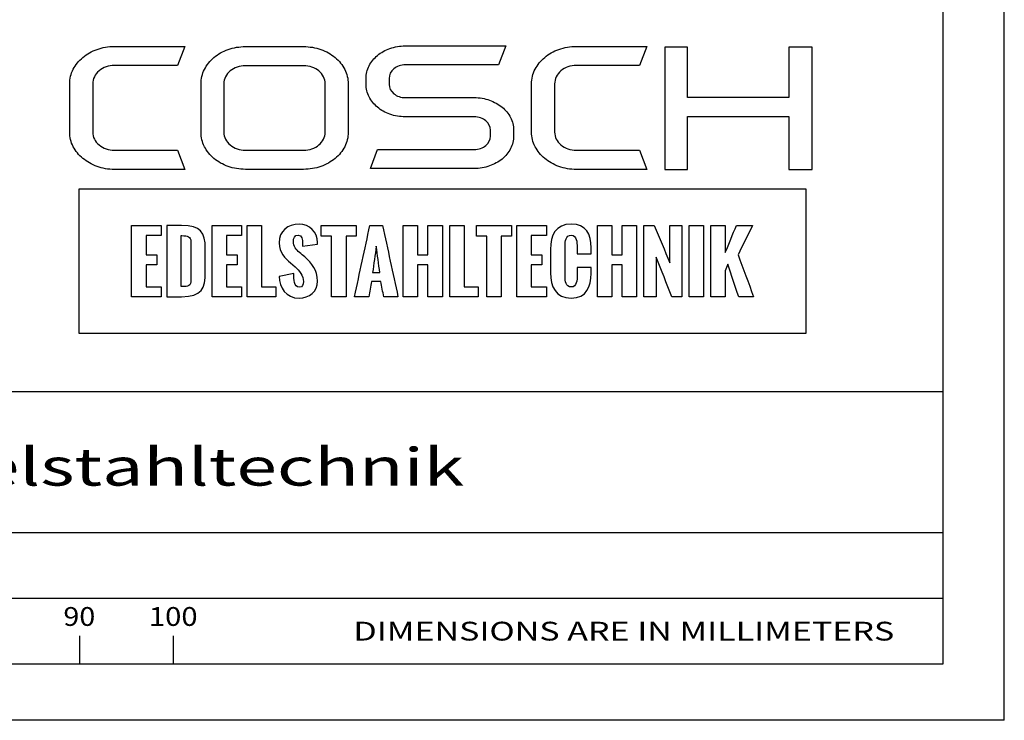
# Paper-space layout 'Blatt1' of a CAD drawing. Units: millimetres. Extents: x 0 to 300, y 0 to 424.
# Drawn here: x 150 to 300, y 0 to 107 of the extents above; entities that cross this region are included whole.
import ezdxf
from ezdxf.enums import TextEntityAlignment as Align

# ---------------------------------------------------------------- set-up
doc = ezdxf.new("R2010")
doc.units = ezdxf.units.MM
doc.layers.add('LAYER0', color=7, linetype='Continuous')
doc.styles.add('VISI1-courier new', font='txt')
doc.dimstyles.new('VisiStyle', dxfattribs={"dimtxt": 4, "dimasz": 0, "dimexe": 3, "dimexo": 0, "dimgap": 1.5, "dimtad": 1, "dimdsep": 46, "dimtxsty": 'VISI1-courier new', "dimsah": 1, "dimcen": 0, "dimclrt": 7, "dimadec": 3, "dimazin": 2, "dimtfac": 0.8, "dimtmove": 0, "dimatfit": 3, "dimfxl": 1, "dimtolj": 1, "dimtzin": 4, "dimarcsym": 0})

# ---------------------------------------------------------------- blocks, each defined once
blk = doc.blocks.new('Group 1')
at = {"layer": 'LAYER0', "color": 56, "linetype": 'Continuous'}
for p, q in [((300, 0), (300, 424.29)), ((159.29, 12.87), (159.29, 8.57)), ((173.57, 12.87), (173.57, 8.57)), ((300, 0), (0, 0))]:
    blk.add_line(p, q, dxfattribs=at)
at = {"layer": 'LAYER0', "color": 7, "linetype": 'Continuous'}
for p, q in [((290.71, 8.57), (290.71, 415.71)), ((248.34, 102.35), (248.34, 83.79)), ((251.81, 102.35), (248.34, 102.35)), ((251.81, 94.73), (251.81, 102.35)), ((267.24, 102.35), (267.24, 94.73)), ((270.76, 102.35), (267.24, 102.35)), ((270.76, 83.79), (270.76, 102.35)), ((267.24, 94.73), (251.81, 94.73)), ((251.81, 91.81), (267.24, 91.81)), ((251.81, 83.79), (251.81, 91.81)), ((267.24, 91.81), (267.24, 83.79)), ((248.34, 83.79), (251.81, 83.79)), ((267.24, 83.79), (270.76, 83.79)), ((9.29, 50), (290.71, 50)), ((9.29, 28.57), (290.71, 28.57)), ((9.29, 28.57), (290.71, 28.57)), ((9.29, 18.57), (290.71, 18.57)), ((9.29, 8.57), (290.71, 8.57)), ((9.29, 8.57), (290.71, 8.57))]:
    blk.add_line(p, q, dxfattribs=at)
for points, knots in [([(161.33, 96.79), (161.33, 97.56), (161.65, 98.22), (162.29, 98.76), (162.93, 99.31), (163.71, 99.58), (164.64, 99.58), (164.64, 99.58), (174.23, 99.58), (174.23, 99.58), (174.23, 99.58), (175.34, 102.48), (175.34, 102.48), (175.34, 102.48), (164.64, 102.48), (164.64, 102.48), (163.68, 102.48), (162.8, 102.33), (161.98, 102.04), (161.15, 101.75), (160.44, 101.34), (159.82, 100.82), (159.2, 100.3), (158.71, 99.69), (158.35, 99.01), (158, 98.32), (157.82, 97.58), (157.82, 96.79), (157.82, 96.79), (157.82, 89.46), (157.82, 89.46), (157.82, 88.67), (158, 87.93), (158.35, 87.24), (158.71, 86.56), (159.2, 85.96), (159.82, 85.45), (160.44, 84.94), (161.15, 84.54), (161.98, 84.23), (162.8, 83.92), (163.68, 83.77), (164.64, 83.77), (164.64, 83.77), (175.34, 83.77), (175.34, 83.77), (175.34, 83.77), (174.23, 86.71), (174.23, 86.71), (174.23, 86.71), (164.64, 86.71), (164.64, 86.71), (163.71, 86.71), (162.93, 86.98), (162.29, 87.51), (161.65, 88.04), (161.33, 88.69), (161.33, 89.46), (161.33, 89.46), (161.33, 96.79), (161.33, 96.79)], [0, 0, 0, 0, 0.05, 0.05, 0.05, 0.1, 0.1, 0.1, 0.15, 0.15, 0.15, 0.2, 0.2, 0.2, 0.25, 0.25, 0.25, 0.3, 0.3, 0.3, 0.35, 0.35, 0.35, 0.4, 0.4, 0.4, 0.45, 0.45, 0.45, 0.5, 0.5, 0.5, 0.55, 0.55, 0.55, 0.6, 0.6, 0.6, 0.65, 0.65, 0.65, 0.7, 0.7, 0.7, 0.75, 0.75, 0.75, 0.8, 0.8, 0.8, 0.85, 0.85, 0.85, 0.9, 0.9, 0.9, 0.95, 0.95, 0.95, 1, 1, 1, 1]), ([(198.2, 100.8), (197.58, 101.33), (196.86, 101.74), (196.03, 102.02), (195.2, 102.31), (194.33, 102.46), (193.41, 102.46), (193.41, 102.46), (184.56, 102.46), (184.56, 102.46), (183.62, 102.46), (182.74, 102.31), (181.93, 102.02), (181.11, 101.74), (180.39, 101.33), (179.77, 100.8), (179.15, 100.28), (178.66, 99.68), (178.32, 98.99), (177.97, 98.31), (177.8, 97.58), (177.8, 96.8), (177.8, 96.8), (177.8, 89.44), (177.8, 89.44), (177.8, 88.65), (177.97, 87.92), (178.32, 87.24), (178.66, 86.56), (179.15, 85.97), (179.77, 85.45), (180.39, 84.93), (181.11, 84.52), (181.93, 84.23), (182.74, 83.94), (183.62, 83.79), (184.56, 83.79), (184.56, 83.79), (193.41, 83.79), (193.41, 83.79), (194.33, 83.79), (195.2, 83.94), (196.03, 84.23), (196.86, 84.52), (197.58, 84.93), (198.2, 85.45), (198.83, 85.97), (199.31, 86.56), (199.66, 87.24), (200.01, 87.92), (200.18, 88.65), (200.18, 89.44), (200.18, 89.44), (200.18, 96.8), (200.18, 96.8), (200.18, 97.58), (200.01, 98.31), (199.66, 98.99), (199.31, 99.68), (198.83, 100.28), (198.2, 100.8)], [0, 0, 0, 0, 0.05, 0.05, 0.05, 0.1, 0.1, 0.1, 0.15, 0.15, 0.15, 0.2, 0.2, 0.2, 0.25, 0.25, 0.25, 0.3, 0.3, 0.3, 0.35, 0.35, 0.35, 0.4, 0.4, 0.4, 0.45, 0.45, 0.45, 0.5, 0.5, 0.5, 0.55, 0.55, 0.55, 0.6, 0.6, 0.6, 0.65, 0.65, 0.65, 0.7, 0.7, 0.7, 0.75, 0.75, 0.75, 0.8, 0.8, 0.8, 0.85, 0.85, 0.85, 0.9, 0.9, 0.9, 0.95, 0.95, 0.95, 1, 1, 1, 1]), ([(223.6, 93.25), (223.05, 93.7), (222.41, 94.05), (221.69, 94.31), (220.96, 94.57), (220.19, 94.7), (219.35, 94.7), (219.35, 94.7), (208.88, 94.7), (208.88, 94.7), (208.19, 94.7), (207.61, 94.9), (207.13, 95.29), (206.65, 95.69), (206.41, 96.17), (206.41, 96.72), (206.41, 96.72), (206.41, 97.61), (206.41, 97.61), (206.41, 98.19), (206.65, 98.68), (207.13, 99.08), (207.61, 99.47), (208.19, 99.67), (208.88, 99.67), (208.88, 99.67), (223.04, 99.67), (223.04, 99.67), (223.04, 99.67), (224.15, 102.56), (224.15, 102.56), (224.15, 102.56), (208.88, 102.56), (208.88, 102.56), (208.05, 102.56), (207.27, 102.43), (206.54, 102.18), (205.82, 101.92), (205.19, 101.57), (204.65, 101.12), (204.12, 100.67), (203.69, 100.14), (203.38, 99.54), (203.07, 98.94), (202.91, 98.29), (202.91, 97.61), (202.91, 97.61), (202.91, 96.72), (202.91, 96.72), (202.91, 96.05), (203.07, 95.41), (203.38, 94.82), (203.69, 94.22), (204.12, 93.69), (204.65, 93.24), (205.19, 92.78), (205.82, 92.42), (206.54, 92.17), (207.27, 91.9), (208.05, 91.78), (208.88, 91.78), (208.88, 91.78), (219.35, 91.78), (219.35, 91.78), (220.06, 91.78), (220.66, 91.57), (221.12, 91.18), (221.59, 90.78), (221.82, 90.31), (221.82, 89.75), (221.82, 89.75), (221.82, 88.86), (221.82, 88.86), (221.82, 88.3), (221.59, 87.82), (221.12, 87.42), (220.66, 87.01), (220.06, 86.81), (219.35, 86.81), (219.35, 86.81), (204.67, 86.81), (204.67, 86.81), (204.67, 86.81), (203.56, 83.91), (203.56, 83.91), (203.56, 83.91), (219.35, 83.91), (219.35, 83.91), (220.19, 83.91), (220.96, 84.04), (221.69, 84.3), (222.41, 84.56), (223.05, 84.91), (223.6, 85.36), (224.15, 85.81), (224.58, 86.33), (224.89, 86.94), (225.2, 87.54), (225.35, 88.18), (225.35, 88.86), (225.35, 88.86), (225.35, 89.75), (225.35, 89.75), (225.35, 90.43), (225.2, 91.07), (224.89, 91.68), (224.58, 92.28), (224.15, 92.8), (223.6, 93.25)], [0, 0, 0, 0, 0.027778, 0.027778, 0.027778, 0.055556, 0.055556, 0.055556, 0.083333, 0.083333, 0.083333, 0.111111, 0.111111, 0.111111, 0.138889, 0.138889, 0.138889, 0.166667, 0.166667, 0.166667, 0.194444, 0.194444, 0.194444, 0.222222, 0.222222, 0.222222, 0.25, 0.25, 0.25, 0.277778, 0.277778, 0.277778, 0.305556, 0.305556, 0.305556, 0.333333, 0.333333, 0.333333, 0.361111, 0.361111, 0.361111, 0.388889, 0.388889, 0.388889, 0.416667, 0.416667, 0.416667, 0.444444, 0.444444, 0.444444, 0.472222, 0.472222, 0.472222, 0.5, 0.5, 0.5, 0.527778, 0.527778, 0.527778, 0.555556, 0.555556, 0.555556, 0.583333, 0.583333, 0.583333, 0.611111, 0.611111, 0.611111, 0.638889, 0.638889, 0.638889, 0.666667, 0.666667, 0.666667, 0.694444, 0.694444, 0.694444, 0.722222, 0.722222, 0.722222, 0.75, 0.75, 0.75, 0.777778, 0.777778, 0.777778, 0.805556, 0.805556, 0.805556, 0.833333, 0.833333, 0.833333, 0.861111, 0.861111, 0.861111, 0.888889, 0.888889, 0.888889, 0.916667, 0.916667, 0.916667, 0.944444, 0.944444, 0.944444, 0.972222, 0.972222, 0.972222, 1, 1, 1, 1]), ([(232.55, 98.76), (233.2, 99.31), (233.98, 99.58), (234.9, 99.58), (234.9, 99.58), (244.5, 99.58), (244.5, 99.58), (244.5, 99.58), (245.6, 102.48), (245.6, 102.48), (245.6, 102.48), (234.9, 102.48), (234.9, 102.48), (233.95, 102.48), (233.07, 102.33), (232.24, 102.04), (231.42, 101.75), (230.7, 101.34), (230.09, 100.82), (229.47, 100.29), (228.98, 99.69), (228.62, 99.01), (228.26, 98.32), (228.08, 97.58), (228.08, 96.79), (228.08, 96.79), (228.08, 89.46), (228.08, 89.46), (228.08, 88.67), (228.26, 87.93), (228.62, 87.24), (228.98, 86.56), (229.47, 85.96), (230.09, 85.45), (230.7, 84.94), (231.42, 84.54), (232.24, 84.23), (233.07, 83.92), (233.95, 83.77), (234.9, 83.77), (234.9, 83.77), (245.6, 83.77), (245.6, 83.77), (245.6, 83.77), (244.5, 86.71), (244.5, 86.71), (244.5, 86.71), (234.9, 86.71), (234.9, 86.71), (233.98, 86.71), (233.2, 86.98), (232.55, 87.51), (231.92, 88.04), (231.59, 88.69), (231.59, 89.46), (231.59, 89.46), (231.59, 96.79), (231.59, 96.79), (231.59, 97.56), (231.92, 98.22), (232.55, 98.76)], [0, 0, 0, 0, 0.05, 0.05, 0.05, 0.1, 0.1, 0.1, 0.15, 0.15, 0.15, 0.2, 0.2, 0.2, 0.25, 0.25, 0.25, 0.3, 0.3, 0.3, 0.35, 0.35, 0.35, 0.4, 0.4, 0.4, 0.45, 0.45, 0.45, 0.5, 0.5, 0.5, 0.55, 0.55, 0.55, 0.6, 0.6, 0.6, 0.65, 0.65, 0.65, 0.7, 0.7, 0.7, 0.75, 0.75, 0.75, 0.8, 0.8, 0.8, 0.85, 0.85, 0.85, 0.9, 0.9, 0.9, 0.95, 0.95, 0.95, 1, 1, 1, 1]), ([(196.7, 89.44), (196.7, 89.07), (196.61, 88.71), (196.44, 88.37), (196.26, 88.04), (196.03, 87.75), (195.73, 87.5), (195.43, 87.25), (195.08, 87.06), (194.68, 86.91), (194.29, 86.77), (193.87, 86.7), (193.41, 86.7), (193.41, 86.7), (184.56, 86.7), (184.56, 86.7), (184.12, 86.7), (183.7, 86.77), (183.3, 86.91), (182.9, 87.06), (182.55, 87.25), (182.25, 87.5), (181.95, 87.75), (181.71, 88.04), (181.53, 88.37), (181.36, 88.71), (181.27, 89.07), (181.27, 89.44), (181.27, 89.44), (181.27, 96.8), (181.27, 96.8), (181.27, 97.18), (181.36, 97.53), (181.53, 97.87), (181.71, 98.21), (181.95, 98.5), (182.25, 98.75), (182.55, 98.99), (182.9, 99.19), (183.3, 99.34), (183.7, 99.48), (184.12, 99.54), (184.56, 99.54), (184.56, 99.54), (193.41, 99.54), (193.41, 99.54), (193.87, 99.54), (194.29, 99.48), (194.68, 99.34), (195.08, 99.19), (195.43, 98.99), (195.73, 98.75), (196.03, 98.5), (196.26, 98.21), (196.44, 97.87), (196.61, 97.53), (196.7, 97.18), (196.7, 96.8), (196.7, 96.8), (196.7, 89.44), (196.7, 89.44)], [0, 0, 0, 0, 0.05, 0.05, 0.05, 0.1, 0.1, 0.1, 0.15, 0.15, 0.15, 0.2, 0.2, 0.2, 0.25, 0.25, 0.25, 0.3, 0.3, 0.3, 0.35, 0.35, 0.35, 0.4, 0.4, 0.4, 0.45, 0.45, 0.45, 0.5, 0.5, 0.5, 0.55, 0.55, 0.55, 0.6, 0.6, 0.6, 0.65, 0.65, 0.65, 0.7, 0.7, 0.7, 0.75, 0.75, 0.75, 0.8, 0.8, 0.8, 0.85, 0.85, 0.85, 0.9, 0.9, 0.9, 0.95, 0.95, 0.95, 1, 1, 1, 1]), ([(159.23, 80.8), (196.11, 80.8), (232.98, 80.8), (269.86, 80.8), (269.86, 73.49), (269.86, 66.18), (269.86, 58.86), (232.98, 58.86), (196.11, 58.86), (159.23, 58.86), (159.23, 66.18), (159.23, 73.49), (159.23, 80.8)], [0, 0, 0, 0, 0.417251, 0.417251, 0.417251, 0.5, 0.5, 0.5, 0.917251, 0.917251, 0.917251, 1, 1, 1, 1]), ([(171.75, 75.25), (170.25, 75.25), (168.74, 75.25), (167.24, 75.25), (167.24, 71.64), (167.24, 68.03), (167.24, 64.42), (168.74, 64.42), (170.25, 64.42), (171.75, 64.42), (171.75, 64.92), (171.75, 65.42), (171.75, 65.92), (170.98, 65.92), (170.2, 65.92), (169.43, 65.92), (169.43, 67.04), (169.43, 68.15), (169.43, 69.26), (169.97, 69.26), (170.52, 69.26), (171.07, 69.26), (171.07, 69.77), (171.07, 70.28), (171.07, 70.8), (170.52, 70.8), (169.97, 70.8), (169.43, 70.8), (169.43, 71.78), (169.43, 72.76), (169.43, 73.74), (170.2, 73.74), (170.98, 73.74), (171.75, 73.74), (171.75, 74.25), (171.75, 74.75), (171.75, 75.25)], [0, 0, 0, 0, 0.116905, 0.116905, 0.116905, 0.397099, 0.397099, 0.397099, 0.514004, 0.514004, 0.514004, 0.552919, 0.552919, 0.552919, 0.613166, 0.613166, 0.613166, 0.699407, 0.699407, 0.699407, 0.742061, 0.742061, 0.742061, 0.781908, 0.781908, 0.781908, 0.824562, 0.824562, 0.824562, 0.900838, 0.900838, 0.900838, 0.961085, 0.961085, 0.961085, 1, 1, 1, 1]), ([(172.59, 64.42), (172.59, 64.42), (172.59, 75.25), (172.59, 75.25), (172.59, 75.25), (174.85, 75.25), (174.85, 75.25), (177.75, 75.25), (178.44, 74.2), (178.44, 71.74), (178.44, 71.74), (178.44, 68.19), (178.44, 68.19), (178.44, 65.67), (177.94, 64.42), (174.82, 64.42), (174.82, 64.42), (172.59, 64.42), (172.59, 64.42)], [0, 0, 0, 0, 0.166667, 0.166667, 0.166667, 0.333333, 0.333333, 0.333333, 0.5, 0.5, 0.5, 0.666667, 0.666667, 0.666667, 0.833333, 0.833333, 0.833333, 1, 1, 1, 1]), ([(181.66, 73.74), (182.43, 73.74), (183.21, 73.74), (183.98, 73.74), (183.98, 74.25), (183.98, 74.75), (183.98, 75.25), (182.48, 75.25), (180.97, 75.25), (179.47, 75.25), (179.47, 71.64), (179.47, 68.03), (179.47, 64.42), (180.97, 64.42), (182.48, 64.42), (183.98, 64.42), (183.98, 64.92), (183.98, 65.42), (183.98, 65.92), (183.21, 65.92), (182.43, 65.92), (181.66, 65.92), (181.66, 67.04), (181.66, 68.15), (181.66, 69.26), (182.21, 69.26), (182.76, 69.26), (183.3, 69.26), (183.3, 69.77), (183.3, 70.28), (183.3, 70.8), (182.76, 70.8), (182.21, 70.8), (181.66, 70.8), (181.66, 71.78), (181.66, 72.76), (181.66, 73.74)], [0, 0, 0, 0, 0.060247, 0.060247, 0.060247, 0.099162, 0.099162, 0.099162, 0.216067, 0.216067, 0.216067, 0.496261, 0.496261, 0.496261, 0.613166, 0.613166, 0.613166, 0.652081, 0.652081, 0.652081, 0.712328, 0.712328, 0.712328, 0.798568, 0.798568, 0.798568, 0.841223, 0.841223, 0.841223, 0.88107, 0.88107, 0.88107, 0.923724, 0.923724, 0.923724, 1, 1, 1, 1]), ([(187.01, 65.92), (187.01, 69.03), (187.01, 72.14), (187.01, 75.25), (186.28, 75.25), (185.55, 75.25), (184.82, 75.25), (184.82, 71.64), (184.82, 68.03), (184.82, 64.42), (186.26, 64.42), (187.71, 64.42), (189.16, 64.42), (189.16, 64.92), (189.16, 65.42), (189.16, 65.92), (188.44, 65.92), (187.72, 65.92), (187.01, 65.92)], [0, 0, 0, 0, 0.3073, 0.3073, 0.3073, 0.379462, 0.379462, 0.379462, 0.736326, 0.736326, 0.736326, 0.879462, 0.879462, 0.879462, 0.929026, 0.929026, 0.929026, 1, 1, 1, 1]), ([(189.69, 67.52), (189.69, 67.52), (191.91, 67.95), (191.91, 67.95), (191.91, 67), (191.98, 65.88), (192.74, 65.88), (193.26, 65.88), (193.39, 66.25), (193.39, 66.71), (193.39, 67.61), (192.74, 68.42), (192.11, 68.97), (192.11, 68.97), (191.43, 69.55), (191.43, 69.55), (190.58, 70.27), (189.69, 71.06), (189.69, 72.62), (189.69, 74.39), (190.93, 75.47), (192.75, 75.47), (194.29, 75.47), (195.51, 74.21), (195.51, 72.68), (195.51, 72.64), (195.5, 72.6), (195.5, 72.42), (195.5, 72.42), (193.24, 72.11), (193.24, 72.11), (193.24, 72.25), (193.26, 72.38), (193.26, 72.55), (193.26, 73.06), (193.15, 73.79), (192.57, 73.79), (192.05, 73.79), (191.85, 73.3), (191.85, 72.84), (191.85, 72.07), (192.25, 71.58), (192.77, 71.15), (193.05, 70.92), (193.32, 70.69), (193.57, 70.47), (194.69, 69.47), (195.52, 68.46), (195.52, 66.79), (195.52, 65.23), (194.25, 64.2), (192.74, 64.2), (190.66, 64.2), (189.77, 65.82), (189.69, 67.52)], [0, 0, 0, 0, 0.055556, 0.055556, 0.055556, 0.111111, 0.111111, 0.111111, 0.166667, 0.166667, 0.166667, 0.222222, 0.222222, 0.222222, 0.277778, 0.277778, 0.277778, 0.333333, 0.333333, 0.333333, 0.388889, 0.388889, 0.388889, 0.444444, 0.444444, 0.444444, 0.5, 0.5, 0.5, 0.555556, 0.555556, 0.555556, 0.611111, 0.611111, 0.611111, 0.666667, 0.666667, 0.666667, 0.722222, 0.722222, 0.722222, 0.777778, 0.777778, 0.777778, 0.833333, 0.833333, 0.833333, 0.888889, 0.888889, 0.888889, 0.944444, 0.944444, 0.944444, 1, 1, 1, 1]), ([(201.42, 73.61), (201.42, 74.16), (201.42, 74.7), (201.42, 75.25), (199.64, 75.25), (197.86, 75.25), (196.08, 75.25), (196.08, 74.7), (196.08, 74.16), (196.08, 73.61), (196.61, 73.61), (197.14, 73.61), (197.67, 73.61), (197.67, 70.55), (197.67, 67.48), (197.67, 64.42), (198.4, 64.42), (199.13, 64.42), (199.86, 64.42), (199.86, 67.48), (199.86, 70.55), (199.86, 73.61), (200.38, 73.61), (200.9, 73.61), (201.42, 73.61)], [0, 0, 0, 0, 0.050618, 0.050618, 0.050618, 0.215667, 0.215667, 0.215667, 0.266286, 0.266286, 0.266286, 0.315406, 0.315406, 0.315406, 0.599739, 0.599739, 0.599739, 0.66747, 0.66747, 0.66747, 0.951802, 0.951802, 0.951802, 1, 1, 1, 1]), ([(207.76, 64.42), (206.98, 68.03), (206.2, 71.64), (205.42, 75.25), (204.78, 75.25), (204.13, 75.25), (203.49, 75.25), (202.71, 71.64), (201.93, 68.03), (201.15, 64.42), (201.87, 64.42), (202.6, 64.42), (203.32, 64.42), (203.46, 65.19), (203.6, 65.96), (203.74, 66.74), (204.21, 66.74), (204.68, 66.74), (205.15, 66.74), (205.3, 65.96), (205.45, 65.19), (205.6, 64.42), (206.32, 64.42), (207.04, 64.42), (207.76, 64.42)], [0, 0, 0, 0, 0.320615, 0.320615, 0.320615, 0.376681, 0.376681, 0.376681, 0.697332, 0.697332, 0.697332, 0.760192, 0.760192, 0.760192, 0.828323, 0.828323, 0.828323, 0.86924, 0.86924, 0.86924, 0.937498, 0.937498, 0.937498, 1, 1, 1, 1]), ([(212.31, 75.25), (212.31, 73.77), (212.31, 72.29), (212.31, 70.81), (211.79, 70.81), (211.27, 70.81), (210.74, 70.81), (210.74, 72.29), (210.74, 73.77), (210.74, 75.25), (210.01, 75.25), (209.28, 75.25), (208.56, 75.25), (208.56, 71.64), (208.56, 68.03), (208.56, 64.42), (209.28, 64.42), (210.01, 64.42), (210.74, 64.42), (210.74, 66.03), (210.74, 67.64), (210.74, 69.25), (211.27, 69.25), (211.79, 69.25), (212.31, 69.25), (212.31, 67.64), (212.31, 66.03), (212.31, 64.42), (213.05, 64.42), (213.78, 64.42), (214.52, 64.42), (214.52, 68.03), (214.52, 71.64), (214.52, 75.25), (213.78, 75.25), (213.05, 75.25), (212.31, 75.25)], [0, 0, 0, 0, 0.085182, 0.085182, 0.085182, 0.115307, 0.115307, 0.115307, 0.200489, 0.200489, 0.200489, 0.2425, 0.2425, 0.2425, 0.450259, 0.450259, 0.450259, 0.49227, 0.49227, 0.49227, 0.584951, 0.584951, 0.584951, 0.615077, 0.615077, 0.615077, 0.707758, 0.707758, 0.707758, 0.75, 0.75, 0.75, 0.957759, 0.957759, 0.957759, 1, 1, 1, 1]), ([(217.83, 65.92), (217.83, 69.03), (217.83, 72.14), (217.83, 75.25), (217.1, 75.25), (216.37, 75.25), (215.64, 75.25), (215.64, 71.64), (215.64, 68.03), (215.64, 64.42), (217.08, 64.42), (218.53, 64.42), (219.98, 64.42), (219.98, 64.92), (219.98, 65.42), (219.98, 65.92), (219.26, 65.92), (218.54, 65.92), (217.83, 65.92)], [0, 0, 0, 0, 0.3073, 0.3073, 0.3073, 0.379462, 0.379462, 0.379462, 0.736326, 0.736326, 0.736326, 0.879462, 0.879462, 0.879462, 0.929026, 0.929026, 0.929026, 1, 1, 1, 1]), ([(225.04, 75.25), (223.26, 75.25), (221.49, 75.25), (219.71, 75.25), (219.71, 74.7), (219.71, 74.16), (219.71, 73.61), (220.24, 73.61), (220.77, 73.61), (221.3, 73.61), (221.3, 70.55), (221.3, 67.48), (221.3, 64.42), (222.03, 64.42), (222.76, 64.42), (223.48, 64.42), (223.48, 67.48), (223.48, 70.55), (223.48, 73.61), (224, 73.61), (224.52, 73.61), (225.04, 73.61), (225.04, 74.16), (225.04, 74.7), (225.04, 75.25)], [0, 0, 0, 0, 0.165049, 0.165049, 0.165049, 0.215667, 0.215667, 0.215667, 0.264788, 0.264788, 0.264788, 0.549121, 0.549121, 0.549121, 0.616851, 0.616851, 0.616851, 0.901184, 0.901184, 0.901184, 0.949382, 0.949382, 0.949382, 1, 1, 1, 1]), ([(230.35, 75.25), (228.85, 75.25), (227.34, 75.25), (225.84, 75.25), (225.84, 71.64), (225.84, 68.03), (225.84, 64.42), (227.34, 64.42), (228.85, 64.42), (230.35, 64.42), (230.35, 64.92), (230.35, 65.42), (230.35, 65.92), (229.58, 65.92), (228.8, 65.92), (228.03, 65.92), (228.03, 67.04), (228.03, 68.15), (228.03, 69.26), (228.58, 69.26), (229.13, 69.26), (229.67, 69.26), (229.67, 69.77), (229.67, 70.28), (229.67, 70.8), (229.13, 70.8), (228.58, 70.8), (228.03, 70.8), (228.03, 71.78), (228.03, 72.76), (228.03, 73.74), (228.8, 73.74), (229.58, 73.74), (230.35, 73.74), (230.35, 74.25), (230.35, 74.75), (230.35, 75.25)], [0, 0, 0, 0, 0.116905, 0.116905, 0.116905, 0.397099, 0.397099, 0.397099, 0.514004, 0.514004, 0.514004, 0.552919, 0.552919, 0.552919, 0.613166, 0.613166, 0.613166, 0.699406, 0.699406, 0.699406, 0.742061, 0.742061, 0.742061, 0.781908, 0.781908, 0.781908, 0.824562, 0.824562, 0.824562, 0.900838, 0.900838, 0.900838, 0.961085, 0.961085, 0.961085, 1, 1, 1, 1]), ([(230.98, 68.04), (230.98, 68.04), (230.98, 71.62), (230.98, 71.62), (230.98, 73.76), (231.71, 75.46), (234.12, 75.46), (236.37, 75.46), (237.16, 73.94), (237.16, 71.85), (237.16, 71.85), (237.16, 70.92), (237.16, 70.92), (237.16, 70.92), (235.01, 70.92), (235.01, 70.92), (235.01, 70.92), (235.01, 71.92), (235.01, 71.92), (235.01, 72.72), (234.95, 73.77), (234.12, 73.77), (233.3, 73.77), (233.17, 72.84), (233.17, 72.17), (233.17, 72.17), (233.17, 67.49), (233.17, 67.49), (233.17, 66.82), (233.29, 65.9), (234.12, 65.9), (234.92, 65.9), (235.03, 66.92), (235.02, 67.76), (235.02, 67.76), (235.02, 68.87), (235.02, 68.87), (235.02, 68.87), (237.16, 68.87), (237.16, 68.87), (237.16, 68.87), (237.16, 67.96), (237.16, 67.96), (237.13, 66.01), (236.48, 64.21), (234.12, 64.21), (231.72, 64.21), (230.98, 65.95), (230.98, 68.04)], [0, 0, 0, 0, 0.0625, 0.0625, 0.0625, 0.125, 0.125, 0.125, 0.1875, 0.1875, 0.1875, 0.25, 0.25, 0.25, 0.3125, 0.3125, 0.3125, 0.375, 0.375, 0.375, 0.4375, 0.4375, 0.4375, 0.5, 0.5, 0.5, 0.5625, 0.5625, 0.5625, 0.625, 0.625, 0.625, 0.6875, 0.6875, 0.6875, 0.75, 0.75, 0.75, 0.8125, 0.8125, 0.8125, 0.875, 0.875, 0.875, 0.9375, 0.9375, 0.9375, 1, 1, 1, 1]), ([(240.28, 70.81), (240.28, 72.29), (240.28, 73.77), (240.28, 75.25), (239.55, 75.25), (238.82, 75.25), (238.09, 75.25), (238.09, 71.64), (238.09, 68.03), (238.09, 64.42), (238.82, 64.42), (239.55, 64.42), (240.28, 64.42), (240.28, 66.03), (240.28, 67.64), (240.28, 69.25), (240.8, 69.25), (241.33, 69.25), (241.85, 69.25), (241.85, 67.64), (241.85, 66.03), (241.85, 64.42), (242.58, 64.42), (243.32, 64.42), (244.05, 64.42), (244.05, 68.03), (244.05, 71.64), (244.05, 75.25), (243.32, 75.25), (242.58, 75.25), (241.85, 75.25), (241.85, 73.77), (241.85, 72.29), (241.85, 70.81), (241.33, 70.81), (240.8, 70.81), (240.28, 70.81)], [0, 0, 0, 0, 0.085182, 0.085182, 0.085182, 0.127193, 0.127193, 0.127193, 0.334951, 0.334951, 0.334951, 0.376962, 0.376962, 0.376962, 0.469644, 0.469644, 0.469644, 0.49977, 0.49977, 0.49977, 0.592451, 0.592451, 0.592451, 0.634693, 0.634693, 0.634693, 0.842451, 0.842451, 0.842451, 0.884693, 0.884693, 0.884693, 0.969874, 0.969874, 0.969874, 1, 1, 1, 1]), ([(249.12, 69.59), (248.33, 71.48), (247.54, 73.37), (246.75, 75.25), (246.22, 75.25), (245.7, 75.25), (245.17, 75.25), (245.17, 71.64), (245.17, 68.03), (245.17, 64.42), (245.8, 64.42), (246.43, 64.42), (247.05, 64.42), (247.05, 66.42), (247.05, 68.43), (247.05, 70.43), (247.84, 68.43), (248.63, 66.42), (249.42, 64.42), (249.93, 64.42), (250.43, 64.42), (250.94, 64.42), (250.94, 68.03), (250.94, 71.64), (250.94, 75.25), (250.33, 75.25), (249.73, 75.25), (249.12, 75.25), (249.12, 73.37), (249.12, 71.48), (249.12, 69.59)], [0, 0, 0, 0, 0.116507, 0.116507, 0.116507, 0.146388, 0.146388, 0.146388, 0.351811, 0.351811, 0.351811, 0.387509, 0.387509, 0.387509, 0.501459, 0.501459, 0.501459, 0.62395, 0.62395, 0.62395, 0.652693, 0.652693, 0.652693, 0.858116, 0.858116, 0.858116, 0.892558, 0.892558, 0.892558, 1, 1, 1, 1]), ([(254.25, 64.42), (254.25, 68.03), (254.25, 71.64), (254.25, 75.25), (253.52, 75.25), (252.79, 75.25), (252.06, 75.25), (252.06, 71.64), (252.06, 68.03), (252.06, 64.42), (252.79, 64.42), (253.52, 64.42), (254.25, 64.42)], [0, 0, 0, 0, 0.415901, 0.415901, 0.415901, 0.5, 0.5, 0.5, 0.915901, 0.915901, 0.915901, 1, 1, 1, 1]), ([(255.36, 75.25), (255.36, 71.64), (255.36, 68.03), (255.36, 64.42), (256.09, 64.42), (256.82, 64.42), (257.55, 64.42), (257.55, 65.73), (257.55, 67.04), (257.55, 68.35), (257.68, 68.69), (257.82, 69.03), (257.95, 69.37), (258.49, 67.72), (259.04, 66.07), (259.59, 64.42), (260.34, 64.42), (261.1, 64.42), (261.86, 64.42), (261.07, 66.55), (260.28, 68.68), (259.49, 70.81), (260.22, 72.29), (260.96, 73.77), (261.7, 75.25), (260.88, 75.25), (260.06, 75.25), (259.25, 75.25), (258.68, 73.88), (258.12, 72.51), (257.55, 71.14), (257.55, 72.51), (257.55, 73.88), (257.55, 75.25), (256.82, 75.25), (256.09, 75.25), (255.36, 75.25)], [0, 0, 0, 0, 0.214438, 0.214438, 0.214438, 0.2578, 0.2578, 0.2578, 0.335593, 0.335593, 0.335593, 0.35732, 0.35732, 0.35732, 0.460584, 0.460584, 0.460584, 0.505611, 0.505611, 0.505611, 0.640663, 0.640663, 0.640663, 0.738752, 0.738752, 0.738752, 0.787239, 0.787239, 0.787239, 0.87527, 0.87527, 0.87527, 0.956638, 0.956638, 0.956638, 1, 1, 1, 1]), ([(174.77, 65.95), (174.77, 65.95), (174.82, 65.95), (174.82, 65.95), (175.94, 65.95), (176.25, 66.02), (176.25, 66.99), (176.25, 66.99), (176.25, 72.82), (176.25, 72.82), (176.25, 73.58), (175.79, 73.7), (174.86, 73.71), (174.86, 73.71), (174.77, 73.71), (174.77, 73.71), (174.77, 73.71), (174.77, 65.95), (174.77, 65.95)], [0, 0, 0, 0, 0.166667, 0.166667, 0.166667, 0.333333, 0.333333, 0.333333, 0.5, 0.5, 0.5, 0.666667, 0.666667, 0.666667, 0.833333, 0.833333, 0.833333, 1, 1, 1, 1]), ([(204.46, 72.1), (204.64, 70.76), (204.83, 69.42), (205.01, 68.08), (204.64, 68.08), (204.26, 68.08), (203.89, 68.08), (204.08, 69.42), (204.27, 70.76), (204.46, 72.1)], [0, 0, 0, 0, 0.43923, 0.43923, 0.43923, 0.560411, 0.560411, 0.560411, 1, 1, 1, 1])]:
    blk.add_open_spline(points, degree=3, knots=knots, dxfattribs=at)
at = {"layer": 'LAYER0', "color": 56, "linetype": 'Continuous', "style": 'VISI1-courier new'}
for s, height, width, p, p2 in [('90', 2.857, 0.809524, (156.86, 14.36), (161.71, 14.36)), ('100', 2.857, 0.825397, (169.86, 14.36), (177.28, 14.36)), ('DIMENSIONS ARE IN MILLIMETERS', 2.8571, 0.945813, (200.97, 12.13), (283.26, 12.13))]:
    blk.add_text(s, height=height, dxfattribs=dict(at, width=width)).set_placement(p, p2, align=Align.FIT)
blk = doc.blocks.new('ArrowheadClosed')
at = {"color": 0}
blk.add_solid([(0, 0), (-1, 0.176), (-1, -0.176)], dxfattribs=at)
blk = doc.blocks.new('*D35')
at = {"layer": 'LAYER0', "color": 56, "linetype": 'Continuous'}
blk.add_line((221.16, 352.81), (238.08, 389.11), dxfattribs=at)
at = {"layer": 'LAYER0', "color": 56, "linetype": 'Continuous', "extrusion": (0, 0, -1), "xscale": 4.050915585441219, "yscale": 4.05091558544122, "zscale": 4.05091558544122, "rotation": 295.0000000000001}
blk.add_blockref('ArrowheadClosed', (-221.16, 352.81), dxfattribs=at)
at = {"layer": 'LAYER0', "color": 230, "linetype": 'Continuous', "style": 'VISI1-courier new', "width": 0.931767}
for s, p, p2 in [('%%uK', (232.87, 383.01), (235.24, 388.07)), ('%%c', (229.3, 375.35), (231.67, 380.42))]:
    blk.add_text(s, height=5.714, rotation=65, dxfattribs=at).set_placement(p, p2, align=Align.FIT)

psp = doc.layouts.new('Blatt1')

# ---------------------------------------------------------------- block references
at = {"layer": 'LAYER0', "color": 4, "linetype": 'Continuous'}
psp.add_blockref('Group 1', (0, 0), dxfattribs=at)

# ---------------------------------------------------------------- texts
at = {"layer": 'LAYER0', "color": 7, "linetype": 'Continuous', "style": 'VISI1-courier new', "width": 0.931767}
psp.add_text('1891-2D-Cosch Edelstahltechnik', height=5.71429, dxfattribs=at).set_placement((50.108, 35.689), (217.826, 35.689), align=Align.FIT)

# ---------------------------------------------------------------- dimensions: what is measured, and where the dimension line sits
at = {"layer": 'LAYER0', "color": 56, "linetype": 'Continuous'}
dim = psp.add_diameter_dim_2p(p1=(239.079, 391.24), p2=(221.16, 352.813), text='%%u <> K', dimstyle='VisiStyle', override={"dimscale": 1.428571, "dimasz": 2.835641, "dimclrt": 230, "dimatfit": 0}, dxfattribs=at)
dim.commit()
dim.dimension.update_dxf_attribs({"geometry": '*D35', "text_midpoint": (0, 0)})

doc.saveas('drawing.dxf')
